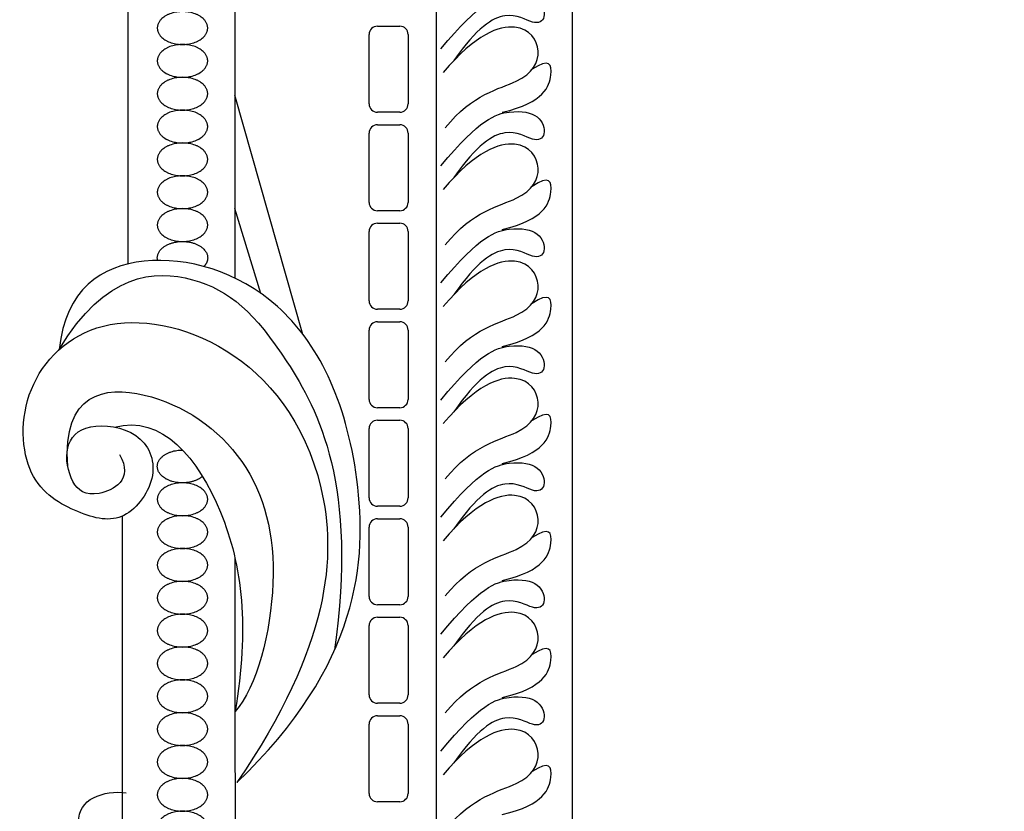
# Model space of a CAD drawing. Units: millimetres. Extents: x -10293 to -1737, y -1824 to 5027.
# Drawn here: x -8639 to -8452, y 1589 to 1740 of the extents above; entities that cross this region are included whole.
import ezdxf

# ---------------------------------------------------------------- set-up
doc = ezdxf.new("R2010")
doc.units = ezdxf.units.MM
doc.header["$MEASUREMENT"] = 0
doc.layers.add('Default', color=7, linetype='Continuous', true_color=0x000000)

msp = doc.modelspace()

# ---------------------------------------------------------------- linework, layer by layer
at = {"layer": 'Default'}
for p, q in [((-8559.854, 1831.605), (-8559.854, 1444.279)), ((-8559.854, 1831.605), (-8559.854, 1444.279)), ((-8598.249, 1820.027), (-8598.249, 1690.599)), ((-8598.249, 1820.027), (-8598.249, 1690.599)), ((-8618.706, 1808.96), (-8618.706, 1693.297)), ((-8618.706, 1808.96), (-8618.706, 1693.297)), ((-8571.085, 1738.691), (-8566.811, 1738.691)), ((-8571.085, 1738.691), (-8566.811, 1738.691)), ((-8572.671, 1723.862), (-8572.671, 1737.104)), ((-8572.671, 1723.862), (-8572.671, 1737.104)), ((-8565.225, 1737.104), (-8565.225, 1723.862)), ((-8565.225, 1737.104), (-8565.225, 1723.862)), ((-8585.287, 1679.87), (-8598.249, 1725.509)), ((-8585.287, 1679.87), (-8598.249, 1725.509)), ((-8566.811, 1722.276), (-8571.085, 1722.276)), ((-8566.811, 1722.276), (-8571.085, 1722.276)), ((-8571.085, 1719.887), (-8566.811, 1719.887)), ((-8571.085, 1719.887), (-8566.811, 1719.887)), ((-8572.671, 1705.059), (-8572.671, 1718.301)), ((-8572.671, 1705.059), (-8572.671, 1718.301)), ((-8565.225, 1718.301), (-8565.225, 1705.059)), ((-8565.225, 1718.301), (-8565.225, 1705.059)), ((-8593.292, 1687.672), (-8598.249, 1703.865)), ((-8593.292, 1687.672), (-8598.249, 1703.865)), ((-8566.811, 1703.472), (-8571.085, 1703.472)), ((-8566.811, 1703.472), (-8571.085, 1703.472)), ((-8571.085, 1701.084), (-8566.811, 1701.084)), ((-8571.085, 1701.084), (-8566.811, 1701.084)), ((-8572.671, 1686.255), (-8572.671, 1699.498)), ((-8572.671, 1686.255), (-8572.671, 1699.498)), ((-8565.225, 1699.498), (-8565.225, 1686.255)), ((-8565.225, 1699.498), (-8565.225, 1686.255)), ((-8566.811, 1684.669), (-8571.085, 1684.669)), ((-8566.811, 1684.669), (-8571.085, 1684.669)), ((-8571.085, 1682.28), (-8566.811, 1682.28)), ((-8571.085, 1682.28), (-8566.811, 1682.28)), ((-8572.671, 1667.452), (-8572.671, 1680.694)), ((-8572.671, 1667.452), (-8572.671, 1680.694)), ((-8565.225, 1680.694), (-8565.225, 1667.452)), ((-8565.225, 1680.694), (-8565.225, 1667.452)), ((-8566.811, 1665.866), (-8571.085, 1665.866)), ((-8566.811, 1665.866), (-8571.085, 1665.866)), ((-8571.085, 1663.477), (-8566.811, 1663.477)), ((-8571.085, 1663.477), (-8566.811, 1663.477)), ((-8572.671, 1648.648), (-8572.671, 1661.891)), ((-8572.671, 1648.648), (-8572.671, 1661.891)), ((-8565.225, 1661.891), (-8565.225, 1648.648)), ((-8565.225, 1661.891), (-8565.225, 1648.648)), ((-8566.811, 1647.062), (-8571.085, 1647.062)), ((-8566.811, 1647.062), (-8571.085, 1647.062)), ((-8619.728, 1523.953), (-8619.728, 1645.176)), ((-8619.728, 1523.953), (-8619.728, 1645.176)), ((-8571.085, 1644.674), (-8566.811, 1644.674)), ((-8571.085, 1644.674), (-8566.811, 1644.674)), ((-8572.671, 1629.845), (-8572.671, 1643.088)), ((-8572.671, 1629.845), (-8572.671, 1643.088)), ((-8565.225, 1643.088), (-8565.225, 1629.845)), ((-8565.225, 1643.088), (-8565.225, 1629.845)), ((-8598.228, 1607.9), (-8598.228, 1637.069)), ((-8598.228, 1607.9), (-8598.228, 1637.069)), ((-8566.811, 1628.259), (-8571.085, 1628.259)), ((-8566.811, 1628.259), (-8571.085, 1628.259)), ((-8571.085, 1625.87), (-8566.811, 1625.87)), ((-8571.085, 1625.87), (-8566.811, 1625.87)), ((-8572.671, 1611.042), (-8572.671, 1624.284)), ((-8572.671, 1611.042), (-8572.671, 1624.284)), ((-8565.225, 1624.284), (-8565.225, 1611.042)), ((-8565.225, 1624.284), (-8565.225, 1611.042)), ((-8597.745, 1493.363), (-8598.228, 1607.9)), ((-8597.745, 1493.363), (-8598.228, 1607.9)), ((-8566.811, 1609.456), (-8571.085, 1609.456)), ((-8566.811, 1609.456), (-8571.085, 1609.456)), ((-8571.085, 1607.067), (-8566.811, 1607.067)), ((-8571.085, 1607.067), (-8566.811, 1607.067)), ((-8572.671, 1592.238), (-8572.671, 1605.481)), ((-8572.671, 1592.238), (-8572.671, 1605.481)), ((-8565.225, 1605.481), (-8565.225, 1592.238)), ((-8565.225, 1605.481), (-8565.225, 1592.238)), ((-8566.811, 1590.652), (-8571.085, 1590.652)), ((-8566.811, 1590.652), (-8571.085, 1590.652))]:
    msp.add_line(p, q, dxfattribs=at)
msp.add_lwpolyline([(-8262.364, 1827.932), (-8533.954, 1827.932), (-8533.954, 1438.176)], dxfattribs=at)
msp.add_lwpolyline([(-8262.364, 1827.932), (-8533.954, 1827.932), (-8533.954, 1438.176)], dxfattribs=at)
for centre, start, end in [((-8571.085, 1737.104), 90, 180), ((-8571.085, 1737.104), 90, 180), ((-8566.811, 1737.104), 0, 90), ((-8566.811, 1737.104), 0, 90), ((-8571.085, 1723.862), 180, 270), ((-8571.085, 1723.862), 180, 270), ((-8566.811, 1723.862), 270, 360), ((-8566.811, 1723.862), 270, 360), ((-8571.085, 1718.301), 90, 180), ((-8571.085, 1718.301), 90, 180), ((-8566.811, 1718.301), 0, 90), ((-8566.811, 1718.301), 0, 90), ((-8571.085, 1705.059), 180, 270), ((-8571.085, 1705.059), 180, 270), ((-8566.811, 1705.059), 270, 360), ((-8566.811, 1705.059), 270, 360), ((-8571.085, 1699.498), 90, 180), ((-8571.085, 1699.498), 90, 180), ((-8566.811, 1699.498), 0, 90), ((-8566.811, 1699.498), 0, 90), ((-8571.085, 1686.255), 180, 270), ((-8571.085, 1686.255), 180, 270), ((-8566.811, 1686.255), 270, 360), ((-8566.811, 1686.255), 270, 360), ((-8571.085, 1680.694), 90, 180), ((-8571.085, 1680.694), 90, 180), ((-8566.811, 1680.694), 0, 90), ((-8566.811, 1680.694), 0, 90), ((-8571.085, 1667.452), 180, 270), ((-8571.085, 1667.452), 180, 270), ((-8566.811, 1667.452), 270, 360), ((-8566.811, 1667.452), 270, 360), ((-8571.085, 1661.891), 90, 180), ((-8571.085, 1661.891), 90, 180), ((-8566.811, 1661.891), 0, 90), ((-8566.811, 1661.891), 0, 90), ((-8571.085, 1648.648), 180, 270), ((-8571.085, 1648.648), 180, 270), ((-8566.811, 1648.648), 270, 360), ((-8566.811, 1648.648), 270, 360), ((-8571.085, 1643.088), 90, 180), ((-8571.085, 1643.088), 90, 180), ((-8566.811, 1643.088), 0, 90), ((-8566.811, 1643.088), 0, 90), ((-8571.085, 1629.845), 180, 270), ((-8571.085, 1629.845), 180, 270), ((-8566.811, 1629.845), 270, 360), ((-8566.811, 1629.845), 270, 360), ((-8571.085, 1624.284), 90, 180), ((-8571.085, 1624.284), 90, 180), ((-8566.811, 1624.284), 0, 90), ((-8566.811, 1624.284), 0, 90), ((-8571.085, 1611.042), 180, 270), ((-8571.085, 1611.042), 180, 270), ((-8566.811, 1611.042), 270, 360), ((-8566.811, 1611.042), 270, 360), ((-8571.085, 1605.481), 90, 180), ((-8571.085, 1605.481), 90, 180), ((-8566.811, 1605.481), 0, 90), ((-8566.811, 1605.481), 0, 90), ((-8571.085, 1592.238), 180, 270), ((-8571.085, 1592.238), 180, 270), ((-8566.811, 1592.238), 270, 360), ((-8566.811, 1592.238), 270, 360)]:
    msp.add_arc(centre, 1.586, start, end, dxfattribs=at)
for points in [[(-8558.958, 1734.361), (-8551.556, 1743.407), (-8545.319, 1745.258), (-8539.905, 1744.23), (-8538.74, 1740.049), (-8541.07, 1738.678), (-8546.141, 1742.174), (-8552.104, 1738.473), (-8556.488, 1732.136)], [(-8558.958, 1734.361), (-8551.556, 1743.407), (-8545.319, 1745.258), (-8539.905, 1744.23), (-8538.74, 1740.049), (-8541.07, 1738.678), (-8546.141, 1742.174), (-8552.104, 1738.473), (-8556.488, 1732.136)], [(-8558.136, 1719.308), (-8552.917, 1725.803), (-8542.592, 1727.58), (-8539.15, 1733.908), (-8543.369, 1740.348), (-8552.307, 1737.239), (-8558.524, 1729.856)], [(-8558.136, 1719.308), (-8552.917, 1725.803), (-8542.592, 1727.58), (-8539.15, 1733.908), (-8543.369, 1740.348), (-8552.307, 1737.239), (-8558.524, 1729.856)], [(-8547.274, 1722.253), (-8539.175, 1724.151), (-8537.313, 1730.327), (-8538.244, 1732.612), (-8541.546, 1730.464)], [(-8547.274, 1722.253), (-8539.175, 1724.151), (-8537.313, 1730.327), (-8538.244, 1732.612), (-8541.546, 1730.464)], [(-8558.958, 1712.019), (-8551.556, 1721.066), (-8545.319, 1722.916), (-8539.905, 1721.888), (-8538.74, 1717.708), (-8541.07, 1716.337), (-8546.141, 1719.832), (-8552.104, 1716.131), (-8556.488, 1709.794)], [(-8558.958, 1712.019), (-8551.556, 1721.066), (-8545.319, 1722.916), (-8539.905, 1721.888), (-8538.74, 1717.708), (-8541.07, 1716.337), (-8546.141, 1719.832), (-8552.104, 1716.131), (-8556.488, 1709.794)], [(-8558.136, 1696.966), (-8552.917, 1703.461), (-8542.592, 1705.238), (-8539.15, 1711.566), (-8543.369, 1718.006), (-8552.307, 1714.897), (-8558.524, 1707.514)], [(-8558.136, 1696.966), (-8552.917, 1703.461), (-8542.592, 1705.238), (-8539.15, 1711.566), (-8543.369, 1718.006), (-8552.307, 1714.897), (-8558.524, 1707.514)], [(-8547.274, 1699.911), (-8539.175, 1701.809), (-8537.313, 1707.986), (-8538.244, 1710.27), (-8541.546, 1708.122)], [(-8547.274, 1699.911), (-8539.175, 1701.809), (-8537.313, 1707.986), (-8538.244, 1710.27), (-8541.546, 1708.122)], [(-8558.958, 1689.677), (-8551.556, 1698.724), (-8545.319, 1700.575), (-8539.905, 1699.547), (-8538.74, 1695.366), (-8541.07, 1693.995), (-8546.141, 1697.49), (-8552.104, 1693.79), (-8556.488, 1687.453)], [(-8558.958, 1689.677), (-8551.556, 1698.724), (-8545.319, 1700.575), (-8539.905, 1699.547), (-8538.74, 1695.366), (-8541.07, 1693.995), (-8546.141, 1697.49), (-8552.104, 1693.79), (-8556.488, 1687.453)], [(-8597.897, 1594.325), (-8574.439, 1616.752), (-8571.481, 1656.696), (-8588.124, 1689.244), (-8616.973, 1697.381), (-8630.536, 1688.575), (-8631.772, 1676.962)], [(-8597.897, 1594.325), (-8574.439, 1616.752), (-8571.481, 1656.696), (-8588.124, 1689.244), (-8616.973, 1697.381), (-8630.536, 1688.575), (-8631.772, 1676.962)], [(-8558.136, 1674.625), (-8552.917, 1681.12), (-8542.592, 1682.896), (-8539.15, 1689.225), (-8543.369, 1695.664), (-8552.307, 1692.556), (-8558.524, 1685.172)], [(-8558.136, 1674.625), (-8552.917, 1681.12), (-8542.592, 1682.896), (-8539.15, 1689.225), (-8543.369, 1695.664), (-8552.307, 1692.556), (-8558.524, 1685.172)], [(-8631.772, 1676.962), (-8623, 1691.725), (-8604.009, 1692.776), (-8589.618, 1679.5), (-8574.855, 1651.026), (-8579.241, 1619.641)], [(-8631.772, 1676.962), (-8623, 1691.725), (-8604.009, 1692.776), (-8589.618, 1679.5), (-8574.855, 1651.026), (-8579.241, 1619.641)], [(-8547.274, 1677.57), (-8539.175, 1679.467), (-8537.313, 1685.644), (-8538.244, 1687.928), (-8541.546, 1685.781)], [(-8547.274, 1677.57), (-8539.175, 1679.467), (-8537.313, 1685.644), (-8538.244, 1687.928), (-8541.546, 1685.781)], [(-8620.287, 1656.965), (-8617.494, 1652.057), (-8625.448, 1647.996), (-8629.594, 1651.042), (-8631.117, 1658.657), (-8626.886, 1663.226), (-8615.971, 1661.703), (-8612.248, 1653.157), (-8619.102, 1643.342), (-8627.902, 1645.373), (-8638.665, 1651.351), (-8639.636, 1670.036), (-8625.318, 1684.596), (-8599.111, 1680.228), (-8577.756, 1654.991), (-8579.94, 1620.533), (-8597.897, 1594.325)], [(-8620.287, 1656.965), (-8617.494, 1652.057), (-8625.448, 1647.996), (-8629.594, 1651.042), (-8631.117, 1658.657), (-8626.886, 1663.226), (-8615.971, 1661.703), (-8612.248, 1653.157), (-8619.102, 1643.342), (-8627.902, 1645.373), (-8638.665, 1651.351), (-8639.636, 1670.036), (-8625.318, 1684.596), (-8599.111, 1680.228), (-8577.756, 1654.991), (-8579.94, 1620.533), (-8597.897, 1594.325)], [(-8558.958, 1667.336), (-8551.556, 1676.382), (-8545.319, 1678.233), (-8539.905, 1677.205), (-8538.74, 1673.024), (-8541.07, 1671.654), (-8546.141, 1675.149), (-8552.104, 1671.448), (-8556.488, 1665.111)], [(-8558.958, 1667.336), (-8551.556, 1676.382), (-8545.319, 1678.233), (-8539.905, 1677.205), (-8538.74, 1673.024), (-8541.07, 1671.654), (-8546.141, 1675.149), (-8552.104, 1671.448), (-8556.488, 1665.111)], [(-8558.136, 1652.283), (-8552.917, 1658.778), (-8542.592, 1660.555), (-8539.15, 1666.883), (-8543.369, 1673.323), (-8552.307, 1670.214), (-8558.524, 1662.831)], [(-8558.136, 1652.283), (-8552.917, 1658.778), (-8542.592, 1660.555), (-8539.15, 1666.883), (-8543.369, 1673.323), (-8552.307, 1670.214), (-8558.524, 1662.831)], [(-8630.139, 1654.65), (-8631.172, 1668.806), (-8614.913, 1671.232), (-8594.529, 1657.158), (-8588.705, 1633.862), (-8594.049, 1612.392), (-8598.228, 1607.9)], [(-8630.139, 1654.65), (-8631.172, 1668.806), (-8614.913, 1671.232), (-8594.529, 1657.158), (-8588.705, 1633.862), (-8594.049, 1612.392), (-8598.228, 1607.9)], [(-8621.25, 1662.156), (-8612.211, 1664.653), (-8598.184, 1647.677), (-8595.477, 1623.795), (-8598.228, 1607.9)], [(-8621.25, 1662.156), (-8612.211, 1664.653), (-8598.184, 1647.677), (-8595.477, 1623.795), (-8598.228, 1607.9)], [(-8547.274, 1655.228), (-8539.175, 1657.126), (-8537.313, 1663.302), (-8538.244, 1665.587), (-8541.546, 1663.439)], [(-8547.274, 1655.228), (-8539.175, 1657.126), (-8537.313, 1663.302), (-8538.244, 1665.587), (-8541.546, 1663.439)], [(-8558.958, 1644.994), (-8551.556, 1654.041), (-8545.319, 1655.891), (-8539.905, 1654.863), (-8538.74, 1650.683), (-8541.07, 1649.312), (-8546.141, 1652.807), (-8552.104, 1649.106), (-8556.488, 1642.769)], [(-8558.958, 1644.994), (-8551.556, 1654.041), (-8545.319, 1655.891), (-8539.905, 1654.863), (-8538.74, 1650.683), (-8541.07, 1649.312), (-8546.141, 1652.807), (-8552.104, 1649.106), (-8556.488, 1642.769)], [(-8558.136, 1629.941), (-8552.917, 1636.436), (-8542.592, 1638.213), (-8539.15, 1644.541), (-8543.369, 1650.981), (-8552.307, 1647.872), (-8558.524, 1640.489)], [(-8558.136, 1629.941), (-8552.917, 1636.436), (-8542.592, 1638.213), (-8539.15, 1644.541), (-8543.369, 1650.981), (-8552.307, 1647.872), (-8558.524, 1640.489)], [(-8547.274, 1632.886), (-8539.175, 1634.784), (-8537.313, 1640.961), (-8538.244, 1643.245), (-8541.546, 1641.097)], [(-8547.274, 1632.886), (-8539.175, 1634.784), (-8537.313, 1640.961), (-8538.244, 1643.245), (-8541.546, 1641.097)], [(-8558.958, 1622.652), (-8551.556, 1631.699), (-8545.319, 1633.55), (-8539.905, 1632.522), (-8538.74, 1628.341), (-8541.07, 1626.97), (-8546.141, 1630.466), (-8552.104, 1626.765), (-8556.488, 1620.428)], [(-8558.958, 1622.652), (-8551.556, 1631.699), (-8545.319, 1633.55), (-8539.905, 1632.522), (-8538.74, 1628.341), (-8541.07, 1626.97), (-8546.141, 1630.466), (-8552.104, 1626.765), (-8556.488, 1620.428)], [(-8558.136, 1607.6), (-8552.917, 1614.095), (-8542.592, 1615.871), (-8539.15, 1622.2), (-8543.369, 1628.639), (-8552.307, 1625.531), (-8558.524, 1618.147)], [(-8558.136, 1607.6), (-8552.917, 1614.095), (-8542.592, 1615.871), (-8539.15, 1622.2), (-8543.369, 1628.639), (-8552.307, 1625.531), (-8558.524, 1618.147)], [(-8547.274, 1610.545), (-8539.175, 1612.442), (-8537.313, 1618.619), (-8538.244, 1620.904), (-8541.546, 1618.756)], [(-8547.274, 1610.545), (-8539.175, 1612.442), (-8537.313, 1618.619), (-8538.244, 1620.904), (-8541.546, 1618.756)], [(-8558.958, 1600.311), (-8551.556, 1609.358), (-8545.319, 1611.208), (-8539.905, 1610.18), (-8538.74, 1605.999), (-8541.07, 1604.629), (-8546.141, 1608.124), (-8552.104, 1604.423), (-8556.488, 1598.086)], [(-8558.958, 1600.311), (-8551.556, 1609.358), (-8545.319, 1611.208), (-8539.905, 1610.18), (-8538.74, 1605.999), (-8541.07, 1604.629), (-8546.141, 1608.124), (-8552.104, 1604.423), (-8556.488, 1598.086)], [(-8558.136, 1585.258), (-8552.917, 1591.753), (-8542.592, 1593.53), (-8539.15, 1599.858), (-8543.369, 1606.298), (-8552.307, 1603.189), (-8558.524, 1595.806)], [(-8558.136, 1585.258), (-8552.917, 1591.753), (-8542.592, 1593.53), (-8539.15, 1599.858), (-8543.369, 1606.298), (-8552.307, 1603.189), (-8558.524, 1595.806)], [(-8547.274, 1588.203), (-8539.175, 1590.101), (-8537.313, 1596.277), (-8538.244, 1598.562), (-8541.546, 1596.414)], [(-8547.274, 1588.203), (-8539.175, 1590.101), (-8537.313, 1596.277), (-8538.244, 1598.562), (-8541.546, 1596.414)], [(-8628.032, 1586.746), (-8628.306, 1591.201), (-8623.234, 1592.914), (-8618.985, 1592.366)], [(-8628.032, 1586.746), (-8628.306, 1591.201), (-8623.234, 1592.914), (-8618.985, 1592.366)]]:
    msp.add_open_spline(points, degree=3, dxfattribs=at)
for points, weights, knots in [([(-8608.258, 1741.472), (-8603.453, 1741.472), (-8603.453, 1738.339), (-8603.453, 1735.205), (-8608.258, 1735.205), (-8613.063, 1735.205), (-8613.063, 1738.339), (-8613.063, 1741.472), (-8608.258, 1741.472)], [1, 0.707106781187, 1, 0.707106781187, 1, 0.707106781187, 1, 0.707106781187, 1], [0, 0, 0, 1.5707963, 1.5707963, 3.1415927, 3.1415927, 4.712389, 4.712389, 6.2831853, 6.2831853, 6.2831853]), ([(-8608.258, 1741.472), (-8603.453, 1741.472), (-8603.453, 1738.339), (-8603.453, 1735.205), (-8608.258, 1735.205), (-8613.063, 1735.205), (-8613.063, 1738.339), (-8613.063, 1741.472), (-8608.258, 1741.472)], [1, 0.707106781187, 1, 0.707106781187, 1, 0.707106781187, 1, 0.707106781187, 1], [0, 0, 0, 1.5707963, 1.5707963, 3.1415927, 3.1415927, 4.712389, 4.712389, 6.2831853, 6.2831853, 6.2831853]), ([(-8608.258, 1735.205), (-8603.453, 1735.205), (-8603.453, 1732.071), (-8603.453, 1728.937), (-8608.258, 1728.937), (-8613.063, 1728.937), (-8613.063, 1732.071), (-8613.063, 1735.205), (-8608.258, 1735.205)], [1, 0.707106781187, 1, 0.707106781187, 1, 0.707106781187, 1, 0.707106781187, 1], [0, 0, 0, 1.5707963, 1.5707963, 3.1415927, 3.1415927, 4.712389, 4.712389, 6.2831853, 6.2831853, 6.2831853]), ([(-8608.258, 1735.205), (-8603.453, 1735.205), (-8603.453, 1732.071), (-8603.453, 1728.937), (-8608.258, 1728.937), (-8613.063, 1728.937), (-8613.063, 1732.071), (-8613.063, 1735.205), (-8608.258, 1735.205)], [1, 0.707106781187, 1, 0.707106781187, 1, 0.707106781187, 1, 0.707106781187, 1], [0, 0, 0, 1.5707963, 1.5707963, 3.1415927, 3.1415927, 4.712389, 4.712389, 6.2831853, 6.2831853, 6.2831853]), ([(-8608.258, 1728.937), (-8603.453, 1728.937), (-8603.453, 1725.804), (-8603.453, 1722.67), (-8608.258, 1722.67), (-8613.063, 1722.67), (-8613.063, 1725.804), (-8613.063, 1728.937), (-8608.258, 1728.937)], [1, 0.707106781187, 1, 0.707106781187, 1, 0.707106781187, 1, 0.707106781187, 1], [0, 0, 0, 1.5707963, 1.5707963, 3.1415927, 3.1415927, 4.712389, 4.712389, 6.2831853, 6.2831853, 6.2831853]), ([(-8608.258, 1728.937), (-8603.453, 1728.937), (-8603.453, 1725.804), (-8603.453, 1722.67), (-8608.258, 1722.67), (-8613.063, 1722.67), (-8613.063, 1725.804), (-8613.063, 1728.937), (-8608.258, 1728.937)], [1, 0.707106781187, 1, 0.707106781187, 1, 0.707106781187, 1, 0.707106781187, 1], [0, 0, 0, 1.5707963, 1.5707963, 3.1415927, 3.1415927, 4.712389, 4.712389, 6.2831853, 6.2831853, 6.2831853]), ([(-8608.258, 1722.67), (-8603.453, 1722.67), (-8603.453, 1719.536), (-8603.453, 1716.402), (-8608.258, 1716.402), (-8613.063, 1716.402), (-8613.063, 1719.536), (-8613.063, 1722.67), (-8608.258, 1722.67)], [1, 0.707106781187, 1, 0.707106781187, 1, 0.707106781187, 1, 0.707106781187, 1], [0, 0, 0, 1.5707963, 1.5707963, 3.1415927, 3.1415927, 4.712389, 4.712389, 6.2831853, 6.2831853, 6.2831853]), ([(-8608.258, 1722.67), (-8603.453, 1722.67), (-8603.453, 1719.536), (-8603.453, 1716.402), (-8608.258, 1716.402), (-8613.063, 1716.402), (-8613.063, 1719.536), (-8613.063, 1722.67), (-8608.258, 1722.67)], [1, 0.707106781187, 1, 0.707106781187, 1, 0.707106781187, 1, 0.707106781187, 1], [0, 0, 0, 1.5707963, 1.5707963, 3.1415927, 3.1415927, 4.712389, 4.712389, 6.2831853, 6.2831853, 6.2831853]), ([(-8608.258, 1716.402), (-8603.453, 1716.402), (-8603.453, 1713.268), (-8603.453, 1710.135), (-8608.258, 1710.135), (-8613.063, 1710.135), (-8613.063, 1713.268), (-8613.063, 1716.402), (-8608.258, 1716.402)], [1, 0.707106781187, 1, 0.707106781187, 1, 0.707106781187, 1, 0.707106781187, 1], [0, 0, 0, 1.5707963, 1.5707963, 3.1415927, 3.1415927, 4.712389, 4.712389, 6.2831853, 6.2831853, 6.2831853]), ([(-8608.258, 1716.402), (-8603.453, 1716.402), (-8603.453, 1713.268), (-8603.453, 1710.135), (-8608.258, 1710.135), (-8613.063, 1710.135), (-8613.063, 1713.268), (-8613.063, 1716.402), (-8608.258, 1716.402)], [1, 0.707106781187, 1, 0.707106781187, 1, 0.707106781187, 1, 0.707106781187, 1], [0, 0, 0, 1.5707963, 1.5707963, 3.1415927, 3.1415927, 4.712389, 4.712389, 6.2831853, 6.2831853, 6.2831853]), ([(-8608.258, 1710.135), (-8603.453, 1710.135), (-8603.453, 1707.001), (-8603.453, 1703.867), (-8608.258, 1703.867), (-8613.063, 1703.867), (-8613.063, 1707.001), (-8613.063, 1710.135), (-8608.258, 1710.135)], [1, 0.707106781187, 1, 0.707106781187, 1, 0.707106781187, 1, 0.707106781187, 1], [0, 0, 0, 1.5707963, 1.5707963, 3.1415927, 3.1415927, 4.712389, 4.712389, 6.2831853, 6.2831853, 6.2831853]), ([(-8608.258, 1710.135), (-8603.453, 1710.135), (-8603.453, 1707.001), (-8603.453, 1703.867), (-8608.258, 1703.867), (-8613.063, 1703.867), (-8613.063, 1707.001), (-8613.063, 1710.135), (-8608.258, 1710.135)], [1, 0.707106781187, 1, 0.707106781187, 1, 0.707106781187, 1, 0.707106781187, 1], [0, 0, 0, 1.5707963, 1.5707963, 3.1415927, 3.1415927, 4.712389, 4.712389, 6.2831853, 6.2831853, 6.2831853]), ([(-8608.258, 1703.867), (-8603.453, 1703.867), (-8603.453, 1700.733), (-8603.453, 1697.6), (-8608.258, 1697.6), (-8613.063, 1697.6), (-8613.063, 1700.733), (-8613.063, 1703.867), (-8608.258, 1703.867)], [1, 0.707106781187, 1, 0.707106781187, 1, 0.707106781187, 1, 0.707106781187, 1], [0, 0, 0, 1.5707963, 1.5707963, 3.1415927, 3.1415927, 4.712389, 4.712389, 6.2831853, 6.2831853, 6.2831853]), ([(-8608.258, 1703.867), (-8603.453, 1703.867), (-8603.453, 1700.733), (-8603.453, 1697.6), (-8608.258, 1697.6), (-8613.063, 1697.6), (-8613.063, 1700.733), (-8613.063, 1703.867), (-8608.258, 1703.867)], [1, 0.707106781187, 1, 0.707106781187, 1, 0.707106781187, 1, 0.707106781187, 1], [0, 0, 0, 1.5707963, 1.5707963, 3.1415927, 3.1415927, 4.712389, 4.712389, 6.2831853, 6.2831853, 6.2831853]), ([(-8613.003, 1693.97), (-8613.063, 1694.217), (-8613.063, 1694.466), (-8613.063, 1697.6), (-8608.258, 1697.6), (-8603.453, 1697.6), (-8603.453, 1694.466), (-8603.453, 1693.576), (-8604.169, 1692.82)], [0.943169402854, 0.968113248939, 1, 0.707106781187, 1, 0.707106781187, 1, 0.894824992582, 0.865184558686], [4.5413792, 4.5413792, 4.5413792, 4.712389, 4.712389, 6.2831853, 6.2831853, 7.8539816, 7.8539816, 8.4180388, 8.4180388, 8.4180388]), ([(-8613.003, 1693.97), (-8613.063, 1694.217), (-8613.063, 1694.466), (-8613.063, 1697.6), (-8608.258, 1697.6), (-8603.453, 1697.6), (-8603.453, 1694.466), (-8603.453, 1693.576), (-8604.169, 1692.82)], [0.943169402854, 0.968113248939, 1, 0.707106781187, 1, 0.707106781187, 1, 0.894824992582, 0.865184558686], [4.5413792, 4.5413792, 4.5413792, 4.712389, 4.712389, 6.2831853, 6.2831853, 7.8539816, 7.8539816, 8.4180388, 8.4180388, 8.4180388]), ([(-8604.434, 1652.765), (-8605.876, 1651.528), (-8608.258, 1651.528), (-8613.063, 1651.528), (-8613.063, 1654.662), (-8613.063, 1657.796), (-8608.258, 1657.796)], [0.857457130441, 0.829643362055, 1, 0.707106781187, 1, 0.707106781187, 1], [2.2279642, 2.2279642, 2.2279642, 3.1415927, 3.1415927, 4.712389, 4.712389, 6.2831853, 6.2831853, 6.2831853]), ([(-8604.434, 1652.765), (-8605.876, 1651.528), (-8608.258, 1651.528), (-8613.063, 1651.528), (-8613.063, 1654.662), (-8613.063, 1657.796), (-8608.258, 1657.796)], [0.857457130441, 0.829643362055, 1, 0.707106781187, 1, 0.707106781187, 1], [2.2279642, 2.2279642, 2.2279642, 3.1415927, 3.1415927, 4.712389, 4.712389, 6.2831853, 6.2831853, 6.2831853]), ([(-8608.258, 1651.528), (-8603.453, 1651.528), (-8603.453, 1648.394), (-8603.453, 1645.261), (-8608.258, 1645.261), (-8613.063, 1645.261), (-8613.063, 1648.394), (-8613.063, 1651.528), (-8608.258, 1651.528)], [1, 0.707106781187, 1, 0.707106781187, 1, 0.707106781187, 1, 0.707106781187, 1], [0, 0, 0, 1.5707963, 1.5707963, 3.1415927, 3.1415927, 4.712389, 4.712389, 6.2831853, 6.2831853, 6.2831853]), ([(-8608.258, 1651.528), (-8603.453, 1651.528), (-8603.453, 1648.394), (-8603.453, 1645.261), (-8608.258, 1645.261), (-8613.063, 1645.261), (-8613.063, 1648.394), (-8613.063, 1651.528), (-8608.258, 1651.528)], [1, 0.707106781187, 1, 0.707106781187, 1, 0.707106781187, 1, 0.707106781187, 1], [0, 0, 0, 1.5707963, 1.5707963, 3.1415927, 3.1415927, 4.712389, 4.712389, 6.2831853, 6.2831853, 6.2831853]), ([(-8608.258, 1645.261), (-8603.453, 1645.261), (-8603.453, 1642.127), (-8603.453, 1638.993), (-8608.258, 1638.993), (-8613.063, 1638.993), (-8613.063, 1642.127), (-8613.063, 1645.261), (-8608.258, 1645.261)], [1, 0.707106781187, 1, 0.707106781187, 1, 0.707106781187, 1, 0.707106781187, 1], [0, 0, 0, 1.5707963, 1.5707963, 3.1415927, 3.1415927, 4.712389, 4.712389, 6.2831853, 6.2831853, 6.2831853]), ([(-8608.258, 1645.261), (-8603.453, 1645.261), (-8603.453, 1642.127), (-8603.453, 1638.993), (-8608.258, 1638.993), (-8613.063, 1638.993), (-8613.063, 1642.127), (-8613.063, 1645.261), (-8608.258, 1645.261)], [1, 0.707106781187, 1, 0.707106781187, 1, 0.707106781187, 1, 0.707106781187, 1], [0, 0, 0, 1.5707963, 1.5707963, 3.1415927, 3.1415927, 4.712389, 4.712389, 6.2831853, 6.2831853, 6.2831853]), ([(-8608.258, 1638.993), (-8603.453, 1638.993), (-8603.453, 1635.859), (-8603.453, 1632.726), (-8608.258, 1632.726), (-8613.063, 1632.726), (-8613.063, 1635.859), (-8613.063, 1638.993), (-8608.258, 1638.993)], [1, 0.707106781187, 1, 0.707106781187, 1, 0.707106781187, 1, 0.707106781187, 1], [0, 0, 0, 1.5707963, 1.5707963, 3.1415927, 3.1415927, 4.712389, 4.712389, 6.2831853, 6.2831853, 6.2831853]), ([(-8608.258, 1638.993), (-8603.453, 1638.993), (-8603.453, 1635.859), (-8603.453, 1632.726), (-8608.258, 1632.726), (-8613.063, 1632.726), (-8613.063, 1635.859), (-8613.063, 1638.993), (-8608.258, 1638.993)], [1, 0.707106781187, 1, 0.707106781187, 1, 0.707106781187, 1, 0.707106781187, 1], [0, 0, 0, 1.5707963, 1.5707963, 3.1415927, 3.1415927, 4.712389, 4.712389, 6.2831853, 6.2831853, 6.2831853]), ([(-8608.258, 1632.726), (-8603.453, 1632.726), (-8603.453, 1629.592), (-8603.453, 1626.458), (-8608.258, 1626.458), (-8613.063, 1626.458), (-8613.063, 1629.592), (-8613.063, 1632.726), (-8608.258, 1632.726)], [1, 0.707106781187, 1, 0.707106781187, 1, 0.707106781187, 1, 0.707106781187, 1], [0, 0, 0, 1.5707963, 1.5707963, 3.1415927, 3.1415927, 4.712389, 4.712389, 6.2831853, 6.2831853, 6.2831853]), ([(-8608.258, 1632.726), (-8603.453, 1632.726), (-8603.453, 1629.592), (-8603.453, 1626.458), (-8608.258, 1626.458), (-8613.063, 1626.458), (-8613.063, 1629.592), (-8613.063, 1632.726), (-8608.258, 1632.726)], [1, 0.707106781187, 1, 0.707106781187, 1, 0.707106781187, 1, 0.707106781187, 1], [0, 0, 0, 1.5707963, 1.5707963, 3.1415927, 3.1415927, 4.712389, 4.712389, 6.2831853, 6.2831853, 6.2831853]), ([(-8608.258, 1626.458), (-8603.453, 1626.458), (-8603.453, 1623.324), (-8603.453, 1620.19), (-8608.258, 1620.19), (-8613.063, 1620.19), (-8613.063, 1623.324), (-8613.063, 1626.458), (-8608.258, 1626.458)], [1, 0.707106781187, 1, 0.707106781187, 1, 0.707106781187, 1, 0.707106781187, 1], [0, 0, 0, 1.5707963, 1.5707963, 3.1415927, 3.1415927, 4.712389, 4.712389, 6.2831853, 6.2831853, 6.2831853]), ([(-8608.258, 1626.458), (-8603.453, 1626.458), (-8603.453, 1623.324), (-8603.453, 1620.19), (-8608.258, 1620.19), (-8613.063, 1620.19), (-8613.063, 1623.324), (-8613.063, 1626.458), (-8608.258, 1626.458)], [1, 0.707106781187, 1, 0.707106781187, 1, 0.707106781187, 1, 0.707106781187, 1], [0, 0, 0, 1.5707963, 1.5707963, 3.1415927, 3.1415927, 4.712389, 4.712389, 6.2831853, 6.2831853, 6.2831853]), ([(-8608.258, 1620.19), (-8603.453, 1620.19), (-8603.453, 1617.057), (-8603.453, 1613.923), (-8608.258, 1613.923), (-8613.063, 1613.923), (-8613.063, 1617.057), (-8613.063, 1620.19), (-8608.258, 1620.19)], [1, 0.707106781187, 1, 0.707106781187, 1, 0.707106781187, 1, 0.707106781187, 1], [0, 0, 0, 1.5707963, 1.5707963, 3.1415927, 3.1415927, 4.712389, 4.712389, 6.2831853, 6.2831853, 6.2831853]), ([(-8608.258, 1620.19), (-8603.453, 1620.19), (-8603.453, 1617.057), (-8603.453, 1613.923), (-8608.258, 1613.923), (-8613.063, 1613.923), (-8613.063, 1617.057), (-8613.063, 1620.19), (-8608.258, 1620.19)], [1, 0.707106781187, 1, 0.707106781187, 1, 0.707106781187, 1, 0.707106781187, 1], [0, 0, 0, 1.5707963, 1.5707963, 3.1415927, 3.1415927, 4.712389, 4.712389, 6.2831853, 6.2831853, 6.2831853]), ([(-8608.258, 1613.923), (-8603.453, 1613.923), (-8603.453, 1610.789), (-8603.453, 1607.655), (-8608.258, 1607.655), (-8613.063, 1607.655), (-8613.063, 1610.789), (-8613.063, 1613.923), (-8608.258, 1613.923)], [1, 0.707106781187, 1, 0.707106781187, 1, 0.707106781187, 1, 0.707106781187, 1], [0, 0, 0, 1.5707963, 1.5707963, 3.1415927, 3.1415927, 4.712389, 4.712389, 6.2831853, 6.2831853, 6.2831853]), ([(-8608.258, 1613.923), (-8603.453, 1613.923), (-8603.453, 1610.789), (-8603.453, 1607.655), (-8608.258, 1607.655), (-8613.063, 1607.655), (-8613.063, 1610.789), (-8613.063, 1613.923), (-8608.258, 1613.923)], [1, 0.707106781187, 1, 0.707106781187, 1, 0.707106781187, 1, 0.707106781187, 1], [0, 0, 0, 1.5707963, 1.5707963, 3.1415927, 3.1415927, 4.712389, 4.712389, 6.2831853, 6.2831853, 6.2831853]), ([(-8608.258, 1607.655), (-8603.453, 1607.655), (-8603.453, 1604.522), (-8603.453, 1601.388), (-8608.258, 1601.388), (-8613.063, 1601.388), (-8613.063, 1604.522), (-8613.063, 1607.655), (-8608.258, 1607.655)], [1, 0.707106781187, 1, 0.707106781187, 1, 0.707106781187, 1, 0.707106781187, 1], [0, 0, 0, 1.5707963, 1.5707963, 3.1415927, 3.1415927, 4.712389, 4.712389, 6.2831853, 6.2831853, 6.2831853]), ([(-8608.258, 1607.655), (-8603.453, 1607.655), (-8603.453, 1604.522), (-8603.453, 1601.388), (-8608.258, 1601.388), (-8613.063, 1601.388), (-8613.063, 1604.522), (-8613.063, 1607.655), (-8608.258, 1607.655)], [1, 0.707106781187, 1, 0.707106781187, 1, 0.707106781187, 1, 0.707106781187, 1], [0, 0, 0, 1.5707963, 1.5707963, 3.1415927, 3.1415927, 4.712389, 4.712389, 6.2831853, 6.2831853, 6.2831853]), ([(-8608.258, 1601.388), (-8603.453, 1601.388), (-8603.453, 1598.254), (-8603.453, 1595.12), (-8608.258, 1595.12), (-8613.063, 1595.12), (-8613.063, 1598.254), (-8613.063, 1601.388), (-8608.258, 1601.388)], [1, 0.707106781187, 1, 0.707106781187, 1, 0.707106781187, 1, 0.707106781187, 1], [0, 0, 0, 1.5707963, 1.5707963, 3.1415927, 3.1415927, 4.712389, 4.712389, 6.2831853, 6.2831853, 6.2831853]), ([(-8608.258, 1601.388), (-8603.453, 1601.388), (-8603.453, 1598.254), (-8603.453, 1595.12), (-8608.258, 1595.12), (-8613.063, 1595.12), (-8613.063, 1598.254), (-8613.063, 1601.388), (-8608.258, 1601.388)], [1, 0.707106781187, 1, 0.707106781187, 1, 0.707106781187, 1, 0.707106781187, 1], [0, 0, 0, 1.5707963, 1.5707963, 3.1415927, 3.1415927, 4.712389, 4.712389, 6.2831853, 6.2831853, 6.2831853]), ([(-8608.258, 1595.12), (-8603.453, 1595.12), (-8603.453, 1591.986), (-8603.453, 1588.853), (-8608.258, 1588.853), (-8613.063, 1588.853), (-8613.063, 1591.986), (-8613.063, 1595.12), (-8608.258, 1595.12)], [1, 0.707106781187, 1, 0.707106781187, 1, 0.707106781187, 1, 0.707106781187, 1], [0, 0, 0, 1.5707963, 1.5707963, 3.1415927, 3.1415927, 4.712389, 4.712389, 6.2831853, 6.2831853, 6.2831853]), ([(-8608.258, 1595.12), (-8603.453, 1595.12), (-8603.453, 1591.986), (-8603.453, 1588.853), (-8608.258, 1588.853), (-8613.063, 1588.853), (-8613.063, 1591.986), (-8613.063, 1595.12), (-8608.258, 1595.12)], [1, 0.707106781187, 1, 0.707106781187, 1, 0.707106781187, 1, 0.707106781187, 1], [0, 0, 0, 1.5707963, 1.5707963, 3.1415927, 3.1415927, 4.712389, 4.712389, 6.2831853, 6.2831853, 6.2831853]), ([(-8608.258, 1588.853), (-8603.453, 1588.853), (-8603.453, 1585.719), (-8603.453, 1582.585), (-8608.258, 1582.585), (-8613.063, 1582.585), (-8613.063, 1585.719), (-8613.063, 1588.853), (-8608.258, 1588.853)], [1, 0.707106781187, 1, 0.707106781187, 1, 0.707106781187, 1, 0.707106781187, 1], [0, 0, 0, 1.5707963, 1.5707963, 3.1415927, 3.1415927, 4.712389, 4.712389, 6.2831853, 6.2831853, 6.2831853]), ([(-8608.258, 1588.853), (-8603.453, 1588.853), (-8603.453, 1585.719), (-8603.453, 1582.585), (-8608.258, 1582.585), (-8613.063, 1582.585), (-8613.063, 1585.719), (-8613.063, 1588.853), (-8608.258, 1588.853)], [1, 0.707106781187, 1, 0.707106781187, 1, 0.707106781187, 1, 0.707106781187, 1], [0, 0, 0, 1.5707963, 1.5707963, 3.1415927, 3.1415927, 4.712389, 4.712389, 6.2831853, 6.2831853, 6.2831853])]:
    msp.add_rational_spline(points, weights, degree=2, knots=knots, dxfattribs=at)

doc.saveas('drawing.dxf')
